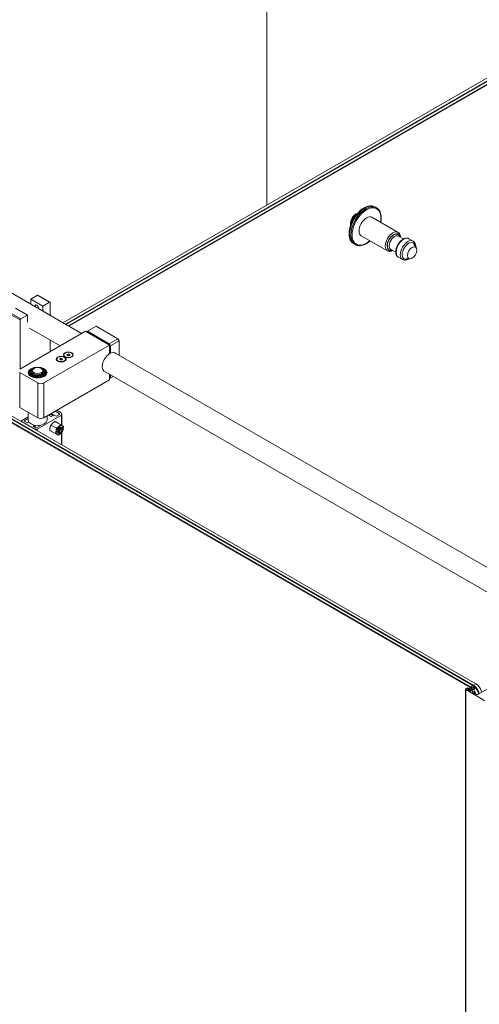
# Model space of a CAD drawing. Units: inches. Extents: x 96 to 12491, y 121 to 806.
# Drawn here: x 928 to 948, y 462 to 503 of the extents above; entities that cross this region are included whole.
import ezdxf

# ---------------------------------------------------------------- set-up
doc = ezdxf.new("R2010")
doc.units = ezdxf.units.IN
doc.header["$LTSCALE"] = 0.125
doc.header["$MEASUREMENT"] = 0
doc.layers.get('0').update_dxf_attribs({"lineweight": 9})

msp = doc.modelspace()

# ---------------------------------------------------------------- linework, layer by layer
for p, q in [((938.59627, 510.98533), (938.59627, 495.39337)), ((930.03271, 490.4492), (960.46376, 508.01857)), ((960.56499, 507.96012), (930.13395, 490.39075)), ((930.15925, 490.37614), (960.5903, 507.94551)), ((960.69154, 507.88707), (930.26049, 490.31769)), ((930.28579, 490.30308), (960.70419, 507.86515)), ((909.63277, 502.22711), (930.81094, 489.99989)), ((943.12125, 495.32252), (943.14656, 495.30791)), ((943.14656, 495.30791), (943.19718, 495.27869)), ((942.99879, 494.87663), (944.09969, 494.24102)), ((942.5514, 494.10173), (943.6523, 493.46613)), ((944.11298, 494.0887), (944.32206, 493.96799)), ((942.22648, 493.77273), (942.25179, 493.75812)), ((942.25179, 493.75812), (942.3024, 493.72889)), ((944.55524, 493.97802), (944.73239, 493.87573)), ((944.85479, 493.60146), (944.75591, 493.73324)), ((943.79086, 493.53078), (943.99994, 493.41007)), ((944.10785, 493.20312), (944.28501, 493.10084)), ((944.58373, 493.13198), (944.42017, 493.15171)), ((928.68318, 491.43805), (928.9679, 491.60243)), ((928.9679, 491.60243), (929.47406, 491.3102)), ((928.9858, 491.6042), (929.49196, 491.31197)), ((928.68318, 491.22835), (928.68318, 491.43805)), ((928.68318, 491.43805), (929.18935, 491.14582)), ((929.47406, 491.3102), (929.18935, 491.14582)), ((929.49937, 490.75712), (929.49937, 491.29559)), ((927.72781, 490.85724), (928.23397, 490.56501)), ((928.25928, 490.60884), (927.75311, 490.90107)), ((928.54399, 490.77322), (928.03783, 491.06545)), ((928.54399, 490.77322), (928.25928, 490.60884)), ((928.54399, 490.47677), (928.54399, 490.77322)), ((928.86667, 491.12241), (928.86667, 491.14431)), ((929.18935, 491.14582), (929.18935, 490.93612)), ((928.23397, 490.56501), (928.23397, 488.51208)), ((930.97727, 490.09592), (928.21869, 488.50326)), ((928.63403, 490.22353), (929.91616, 489.48329)), ((930.97727, 490.09592), (931.98959, 489.51146)), ((931.02789, 490.0667), (931.06585, 490.08862)), ((931.06585, 490.08862), (931.43281, 490.30048)), ((931.06585, 490.08862), (931.97694, 489.5626)), ((931.43281, 490.30048), (932.3439, 489.77447)), ((929.49937, 489.24266), (929.49937, 489.72393)), ((932.3439, 489.77447), (931.97694, 489.5626)), ((931.97694, 489.5626), (932.02755, 489.47493)), ((932.02755, 489.47493), (932.39452, 489.6868)), ((932.3439, 489.77447), (932.35132, 489.77019)), ((932.3439, 489.77447), (932.39452, 489.6868)), ((932.39452, 489.69536), (932.35132, 489.77019)), ((932.39452, 489.6868), (932.39452, 489.69536)), ((932.39452, 489.6868), (932.39452, 489.08561)), ((929.23101, 487.91879), (931.98959, 489.51146)), ((930.20244, 489.10794), (930.24627, 489.13325)), ((930.21848, 489.07337), (930.20244, 489.10794)), ((930.24627, 489.13325), (930.30615, 489.12399)), ((930.24627, 489.13325), (930.24627, 489.06907)), ((930.30615, 489.12399), (930.30615, 489.08015)), ((930.30615, 489.12399), (930.3222, 489.08942)), ((931.98959, 489.51146), (931.98959, 489.15283)), ((931.98959, 489.19666), (932.02755, 489.17475)), ((932.02755, 489.47493), (932.02755, 489.17475)), ((932.1873, 489.20524), (952.90688, 477.24279)), ((929.77072, 488.90873), (929.77072, 488.92334)), ((929.89874, 488.9326), (929.94258, 488.95791)), ((929.91479, 488.89803), (929.89874, 488.9326)), ((929.97467, 488.88877), (929.91479, 488.89803)), ((929.94258, 488.95791), (930.00246, 488.94865)), ((929.94258, 488.95791), (929.94258, 488.89373)), ((930.0185, 488.91408), (929.97467, 488.88877)), ((930.00246, 488.94865), (930.00246, 488.90481)), ((930.00246, 488.94865), (930.0185, 488.91408)), ((930.07441, 489.08407), (930.07441, 489.09868)), ((930.14652, 488.90873), (930.14652, 488.92334)), ((930.27836, 489.06411), (930.21848, 489.07337)), ((930.3222, 489.08942), (930.27836, 489.06411)), ((930.45022, 489.08407), (930.45022, 489.09868)), ((928.21869, 488.35714), (928.97793, 487.91879)), ((928.21869, 488.35714), (928.21869, 486.89598)), ((928.5958, 488.33888), (928.5958, 488.34472)), ((928.69715, 488.38198), (928.69715, 488.35276)), ((928.70436, 488.30584), (928.70436, 488.31746)), ((928.75686, 488.39148), (928.75686, 488.44116)), ((929.15421, 488.5064), (929.18949, 488.52677)), ((929.211, 488.51435), (929.16894, 488.49007)), ((929.18635, 488.39148), (929.18635, 488.44116)), ((929.18949, 488.52677), (929.18949, 488.50193)), ((929.22328, 488.38198), (929.22328, 488.35276)), ((929.23697, 488.44243), (929.23697, 488.41321)), ((929.23886, 488.30584), (929.23886, 488.35349)), ((929.2563, 488.46811), (929.2563, 488.43889)), ((929.34741, 488.33888), (929.34741, 488.34472)), ((931.73992, 488.43035), (950.05827, 477.85424)), ((931.98959, 488.2862), (931.98959, 488.0503)), ((928.97793, 487.91879), (928.97793, 486.45763)), ((929.23101, 486.45763), (931.98959, 488.0503)), ((929.23101, 487.91879), (929.23101, 486.45763)), ((929.23886, 488.24845), (929.23886, 488.25502)), ((932.02755, 488.13066), (931.98959, 488.10874)), ((932.02755, 488.26428), (932.02755, 488.13066)), ((932.14327, 488.19747), (932.02755, 488.13066)), ((926.31426, 487.14803), (947.12254, 475.13437)), ((947.13519, 475.15628), (926.32692, 487.16995)), ((926.42815, 487.22839), (947.23642, 475.21473)), ((947.26173, 475.22934), (926.45346, 487.24301)), ((926.55469, 487.30145), (947.36296, 475.28779)), ((928.21869, 486.89598), (928.97793, 486.45763)), ((928.57791, 486.359), (928.57791, 486.68859)), ((929.71187, 486.73525), (929.87132, 486.64319)), ((929.94597, 486.67315), (929.77514, 486.77178)), ((929.87132, 486.64319), (929.87132, 486.58622)), ((929.87404, 486.58779), (929.87404, 486.64053)), ((928.29787, 486.29502), (928.29787, 486.32247)), ((928.57791, 486.49699), (928.3136, 486.34439)), ((928.3136, 486.30056), (928.87037, 485.9791)), ((928.3136, 486.28595), (928.3136, 486.30056)), ((928.4085, 486.32759), (928.57791, 486.42539)), ((928.4085, 486.31882), (928.4085, 486.32759)), ((928.52112, 486.2538), (928.4085, 486.31882)), ((928.5971, 486.2889), (928.53631, 486.2538)), ((928.9463, 485.9791), (929.97127, 486.57087)), ((929.36531, 486.359), (929.36531, 486.53517)), ((929.52079, 486.5095), (929.42082, 486.56722)), ((929.64733, 486.57379), (929.53598, 486.5095)), ((929.74856, 486.52411), (929.66252, 486.57379)), ((929.92609, 486.17188), (929.70014, 486.30233)), ((929.7493, 486.27486), (929.74838, 486.27539)), ((929.88606, 486.59473), (929.76375, 486.52411)), ((930.05086, 486.10166), (929.82491, 486.23211)), ((929.8891, 486.59999), (929.8891, 486.59824)), ((929.97127, 486.14761), (929.97127, 486.57087)), ((929.98176, 486.14156), (929.98176, 486.58548)), ((928.78939, 486.10768), (928.85018, 486.14278)), ((928.78939, 486.09892), (928.78939, 486.10768)), ((928.90201, 486.0339), (928.78939, 486.09892)), ((928.86477, 486.14023), (928.86477, 486.05539)), ((928.86792, 486.13972), (928.86792, 486.05358)), ((928.87037, 485.9791), (928.87037, 485.96449)), ((929.11278, 486.14682), (928.91719, 486.0339)), ((928.9463, 485.92066), (928.9463, 485.9791)), ((929.71271, 485.79915), (929.48676, 485.9296)), ((929.75702, 486.02062), (929.53106, 486.15108)), ((929.82377, 485.81859), (929.86173, 485.79667)), ((929.89535, 485.91787), (929.94597, 485.98084)), ((929.89535, 485.85038), (929.89535, 485.91787)), ((929.89535, 485.87508), (929.94597, 485.84586)), ((929.94597, 485.84586), (929.89535, 485.85038)), ((929.99658, 485.90883), (929.92248, 485.95161)), ((929.94597, 485.81107), (929.93331, 485.80376)), ((929.94597, 485.98084), (929.99658, 485.97632)), ((929.99658, 485.90883), (929.94597, 485.84586)), ((929.96693, 486.06656), (930.00489, 486.04464)), ((929.97127, 485.32889), (929.97127, 485.82994)), ((929.98176, 485.32283), (929.98176, 485.84045)), ((929.99658, 485.97632), (929.99658, 485.90883)), ((930.03454, 485.96449), (930.03454, 485.9791)), ((946.92857, 475.05766), (946.92857, 413.68891)), ((946.98967, 475.10149), (946.93905, 475.07227)), ((947.00739, 475.05327), (947.04029, 475.07227)), ((947.13899, 474.97729), (947.00739, 475.05327)), ((947.01498, 475.05181), (947.04535, 475.06935)), ((947.13646, 474.98168), (947.01498, 475.05181)), ((947.01498, 475.05181), (947.01498, 475.04889)), ((947.08078, 475.07811), (947.04029, 475.10149)), ((947.04029, 475.07227), (947.07445, 475.05254)), ((947.04029, 475.07227), (947.04029, 475.06642)), ((947.04535, 475.06935), (947.09976, 475.03793)), ((947.07445, 475.05254), (947.08078, 475.0562)), ((947.08078, 475.0562), (947.08078, 475.04889)), ((947.08864, 475.06715), (947.08864, 475.04435)), ((947.09488, 475.0898), (947.09488, 475.04075)), ((947.09976, 475.03793), (947.12027, 475.04977)), ((947.13519, 475.15628), (947.12254, 475.13437)), ((947.23642, 475.21473), (947.13519, 475.15628)), ((947.24908, 475.20743), (947.23642, 475.21473)), ((947.26173, 475.22934), (947.24908, 475.20743)), ((947.36296, 475.28779), (947.26173, 475.22934)), ((947.30963, 475.0898), (947.30963, 475.03725)), ((947.37562, 475.28048), (947.36296, 475.28779)), ((948.36896, 475.37181), (947.44521, 474.83848)), ((946.93905, 475.04304), (947.74593, 474.57719)), ((946.93905, 475.04304), (946.93905, 413.6743)), ((947.13292, 475.04247), (947.11241, 475.03062)), ((947.11241, 475.03062), (947.16683, 474.99921)), ((947.13292, 475.04247), (947.13292, 475.01878)), ((947.16683, 474.99921), (947.13646, 474.98168)), ((947.13646, 474.98168), (947.13646, 474.97875)), ((947.14405, 475.01967), (947.13772, 475.01601)), ((947.13772, 475.01601), (947.17189, 474.99629)), ((947.17189, 474.99629), (947.13899, 474.97729)), ((947.16683, 474.99921), (947.16683, 474.99337)), ((947.2225, 474.99629), (947.18201, 475.01967)), ((947.2225, 474.96706), (947.2225, 474.93784)), ((947.3946, 474.83848), (947.2225, 474.93784)), ((947.23299, 474.98168), (947.23299, 474.93179))]:
    msp.add_line(p, q)
for centre, start, end in [((928.68315, 488.31685), 70.460258, 127.855736), ((928.68315, 488.31685), 263.002396, 305.351587), ((929.20818, 488.38244), 317.097382, 42.280521), ((929.26615, 488.2924), 53.017535, 130.678737), ((928.69483, 488.22103), 54.347919, 97.617573), ((928.69483, 488.22103), 5.952035, 19.146236), ((929.23061, 488.19856), 146.198469, 152.893668), ((929.23061, 488.19856), 92.451911, 122.84916), ((929.26615, 488.2924), 213.530443, 242.204332)]:
    msp.add_arc(centre, 0.04188, start, end)
for centre, major_axis, start_param, end_param in [((942.67387, 494.54763), (-0.44739, -0.7749), 3.14159265, 6.28318531), ((942.69917, 494.53302), (-0.44739, -0.7749), 3.14159265, 6.28318531), ((942.69917, 494.53302), (-0.44739, -0.7749), 3.14159265, 6.28318531), ((942.74979, 494.50379), (0.44739, 0.7749), 0, 3.14159265), ((942.7751, 494.48918), (-0.42949, -0.7439), 2.11862318, 7.30615478), ((942.37017, 494.72297), (0.17895, 0.30996), 0.77297501, 2.36861764), ((942.39548, 494.70835), (-0.17895, -0.30996), 4.28390443, 5.14087354), ((942.39548, 494.70835), (-0.17895, -0.30996), 4.28390443, 5.14087354), ((942.7751, 494.48918), (0.22369, 0.38745), 0, 3.14159265), ((943.876, 493.85358), (0.22369, 0.38745), 0, 3.14159265), ((943.91396, 493.83166), (-0.19685, -0.34095), 2.52903792, 6.89574005), ((943.91396, 493.83166), (0.1879, 0.32546), 5.74208578, 9.96587749), ((943.95192, 493.80974), (-0.16106, -0.27896), 3.14159265, 6.28318531), ((944.33154, 493.59057), (-0.22369, -0.38745), 3.14159265, 6.28318531), ((944.5087, 493.48829), (0.22369, 0.38745), 0, 3.14159265), ((944.54666, 493.46637), (-0.19685, -0.34095), 2.40146237, 7.02331559), ((928.9679, 491.57321), (0.0179, 0.031), 0, 0.78539816), ((928.93627, 491.08737), (-0.05948, 0.10301), 3.87404481, 7.12152948), ((929.47406, 491.28098), (0.0179, 0.031), 5.49778714, 7.06858347), ((928.25928, 490.57962), (0.0179, 0.031), 0.78539816, 2.35619449), ((932.00857, 488.79184), (-0.22817, -0.3952), 3.98584832, 6.48153983), ((932.00857, 488.79184), (0.22817, 0.3952), 6.08483078, 7.00972596), ((929.95862, 488.90873), (-0.1879, 0), 0, 0.73884567), ((930.26232, 489.08407), (-0.1879, 0), 0, 0.73884567), ((929.95862, 488.90873), (0.1879, 0), 5.54433963, 6.28318531), ((930.26232, 489.08407), (0.1879, 0), 5.54433963, 6.28318531), ((928.97161, 488.35349), (0.36507, 0), 1.67939511, 7.09513619), ((928.97161, 488.34472), (-0.37581, 0), 0, 3.14159265), ((928.97161, 488.33888), (-0.37581, 0), 0, 0.7618634), ((928.97161, 488.35349), (-0.3233, 0), 5.30460079, 9.91850346), ((928.97161, 488.30584), (-0.3233, 0), 6.06787971, 6.15519006), ((928.97161, 488.30584), (-0.3233, 0), 5.70392529, 6.06787971), ((928.96022, 488.38198), (-0.26306, 0), 5.50186215, 9.61178693), ((928.96022, 488.35276), (-0.26306, 0), 0, 3.14159265), ((928.97161, 488.30584), (-0.26725, 0), 0, 0.35589306), ((928.97161, 488.25502), (-0.26725, 0), 6.11777688, 6.23958424), ((928.97161, 488.39148), (-0.21475, 0), 0, 3.14159265), ((928.97161, 488.35349), (0.26725, 0), 4.42889827, 6.61392733), ((928.97161, 488.35349), (0.36507, 0), 1.22656732, 1.46219754), ((929.1094, 488.51779), (-0.06084, 0), 4.16058254, 5.22701233), ((929.1094, 488.51779), (0.03042, 0), 0.02498962, 1.50839154), ((928.97161, 488.38856), (-0.3237, 0), 3.97399924, 4.16058254), ((929.19545, 488.46811), (0.03042, 0), 4.38279748, 8.59482662), ((929.19545, 488.43889), (-0.03042, 0), 4.12409806, 5.06529366), ((928.97161, 488.35349), (0.36507, 0), 0.86145185, 0.93125081), ((928.97161, 488.30584), (0.26725, 0), 5.78228037, 6.28318531), ((928.97161, 488.38856), (-0.3237, 0), 3.69339909, 3.87998239), ((929.27848, 488.41675), (-0.06084, 0), 5.46328221, 6.47019428), ((929.27848, 488.38753), (-0.06084, 0), 5.46328221, 5.92640696), ((928.97161, 488.30584), (0.3233, 0), 0.12799525, 0.61095451), ((929.19545, 488.46811), (0.06084, 0), 5.46328221, 6.83499174), ((929.19545, 488.43889), (0.06084, 0), 5.46328221, 6.28318531), ((928.97161, 488.25502), (-0.3233, 0), 3.579884, 3.72279208), ((928.97161, 488.33888), (0.37581, 0), 5.52132191, 6.28318531), ((928.97161, 488.30584), (-0.26725, 0), 0.35589306, 0.63835529), ((929.10447, 487.99185), (0.17895, 0), 3.92699082, 5.49778714), ((928.97161, 488.30584), (0.26725, 0), 5.64483002, 5.78228037), ((928.97161, 488.25502), (0.26725, 0), 6.23913499, 6.3206842), ((929.579, 486.41745), (-0.11445, 0.19823), 5.17051554, 5.86095941), ((929.86372, 486.63881), (0.01074, 0), 0.28047854, 0.78539816), ((929.37535, 486.55758), (0.51897, 0), 0.14201268, 0.28047854), ((929.92066, 486.65854), (0.03579, 0), 0.31030881, 0.78539816), ((929.37535, 486.55758), (0.60845, 0), 0.08448231, 0.31030881), ((928.35156, 486.32247), (-0.05369, 0), 5.49778714, 7.06858347), ((928.4161, 486.3232), (-0.01074, 0), 5.49778714, 7.06858347), ((928.52872, 486.25818), (-0.01074, 0), 0.78539816, 2.35619449), ((928.97161, 486.359), (-0.3937, 0), 0, 3.14159265), ((929.10447, 486.53069), (0.17895, 0), 3.92699082, 5.49778714), ((929.579, 486.41745), (0.11445, -0.19823), 3.56381855, 3.60892377), ((929.579, 486.41745), (-0.09681, 0.16767), 5.26259232, 6.6898777), ((929.52838, 486.51389), (0.01074, 0), 3.92699082, 5.49778714), ((929.64227, 486.08869), (0.10827, 0.18753), 0.83729925, 1.32475712), ((929.73085, 486.50512), (-0.09306, 0.16118), 0.91195524, 0.9956849), ((929.65492, 486.56941), (0.01074, 0), 0.78539816, 2.35619449), ((929.64227, 486.08869), (0.10827, 0.18753), 6.16057345, 6.41856018), ((929.75616, 486.5285), (0.01074, 0), 3.92699082, 5.49778714), ((929.87847, 486.59912), (0.01074, 0), 5.49778714, 6.42519799), ((929.94597, 486.58548), (0.03579, 0), 5.49778714, 6.36766761), ((928.79698, 486.1033), (-0.01074, 0), 5.49778714, 7.06858347), ((928.90834, 486.00102), (-0.05369, 0), 0.78539816, 2.35619449), ((928.9096, 486.03828), (-0.01074, 0), 0.78539816, 2.35619449), ((929.64227, 486.08869), (0.10827, 0.18753), 1.83179251, 2.31540125), ((929.64227, 486.08869), (-0.10827, -0.18753), 6.1866993, 6.37967131), ((929.89535, 485.94257), (-0.10737, -0.18598), 5.24233324, 6.28953079), ((929.89535, 485.94257), (-0.10737, -0.18598), 4.19513569, 5.24233324), ((929.89535, 485.94257), (-0.07158, -0.12398), 3.14159266, 6.28318531), ((929.93331, 485.92066), (0.07158, 0.12398), 5.49778714, 10.21017612), ((929.89535, 485.94257), (0.10737, 0.18598), 0.00634548, 1.05354303), ((929.89535, 485.94257), (0.10737, 0.18598), 4.19513569, 4.35110389), ((929.89535, 485.94257), (0.10737, 0.18598), 5.24233324, 6.28953079), ((929.89535, 485.94257), (0.10737, 0.18598), 5.07367407, 5.24233324), ((929.89535, 485.94257), (-0.10737, -0.18598), 0.00634548, 1.05354303), ((946.96436, 475.05766), (-0.03579, 0), 5.49778714, 7.06858347), ((947.01498, 475.08688), (-0.03579, 0), 3.92699082, 5.49778714), ((947.0618, 475.06715), (0.02684, 0), 5.49778714, 7.06858347), ((947.20226, 475.0898), (-0.10737, 0), 0.86882825, 6.98515338), ((947.12254, 474.85675), (0.17001, -0.29446), 2.34567848, 2.35619449), ((947.13519, 474.86405), (-0.17895, 0.30996), 5.42573374, 5.49778714), ((947.12254, 474.85675), (0.17001, -0.29446), 1.884705, 2.23581623), ((947.13519, 474.86405), (-0.17895, 0.30996), 4.99308248, 5.36867535), ((947.23642, 474.9225), (0.17895, -0.30996), 1.05299056, 2.35619449), ((947.24908, 474.9298), (0.17001, -0.29446), 1.02274371, 2.35619449), ((947.24908, 474.9298), (-0.17001, 0.29446), 4.16433636, 5.49778714), ((947.26173, 474.93711), (-0.17895, 0.30996), 4.19458321, 5.49778714), ((947.36296, 474.99556), (0.17895, -0.30996), 1.05299056, 2.35619449), ((947.37562, 475.00286), (-0.17001, 0.29446), 4.16433636, 5.49778714), ((947.16303, 475.00871), (-0.02684, 0), 3.92699082, 5.49778714), ((947.24781, 474.95245), (-0.03579, 0), 5.49778714, 7.06858347), ((947.1972, 474.98168), (0.03579, 0), 5.49778714, 7.06858347), ((947.12254, 474.85675), (0.17001, -0.29446), 1.30899694, 1.59309605), ((947.13519, 474.86405), (-0.17895, 0.30996), 4.3659527, 4.79733811), ((947.41991, 474.85309), (-0.03579, 0), 0.78539816, 2.35619449)]:
    msp.add_ellipse(centre, major_axis=major_axis, ratio=0.57735027, start_param=start_param, end_param=end_param)
for centre, major_axis in [((944.68586, 493.386), (0.13958, 0.24177)), ((930.26232, 489.09868), (-0.2058, 0)), ((930.26232, 489.09868), (-0.1879, 0)), ((929.95862, 488.92334), (-0.2058, 0)), ((929.95862, 488.92334), (-0.1879, 0)), ((928.97161, 488.35349), (-0.3937, 0)), ((928.97161, 488.44116), (-0.21475, 0)), ((929.94597, 485.91335), (0.06263, 0.10849)), ((947.20226, 475.0898), (0.08948, 0))]:
    msp.add_ellipse(centre, major_axis=major_axis, ratio=0.57735027)
for points, knots in [([(942.1041, 494.53633), (942.09789, 494.56172), (942.09551, 494.58834), (942.09721, 494.65058), (942.10335, 494.68665), (942.12426, 494.7583), (942.13904, 494.79385), (942.17544, 494.86115), (942.19699, 494.89291), (942.24536, 494.95025), (942.27218, 494.97579), (942.32974, 495.01799), (942.36054, 495.03462), (942.39477, 495.04551), (942.39677, 495.04612), (942.39877, 495.04671)], [6.04058805, 6.04058805, 6.04058805, 6.04058805, 6.31517422, 6.31517422, 6.66832067, 6.66832067, 7.02050868, 7.02050868, 7.36921056, 7.36921056, 7.71997485, 7.71997485, 8.07466155, 8.07466155, 8.0965789, 8.0965789, 8.0965789, 8.0965789]), ([(943.37292, 494.66063), (943.37987, 494.69563), (943.38505, 494.73021), (943.39665, 494.84752), (943.39378, 494.92668), (943.36511, 495.06835), (943.33941, 495.13107), (943.27386, 495.2222), (943.2382, 495.25501), (943.19718, 495.27869)], [5.89406035, 5.89406035, 5.89406035, 5.89406035, 6.02677253, 6.02677253, 6.35350671, 6.35350671, 6.67797969, 6.67797969, 6.93266695, 6.93266695, 6.93266695, 6.93266695]), ([(944.2076, 494.03408), (944.20668, 494.05311), (944.20441, 494.07161), (944.19292, 494.12655), (944.17875, 494.16076), (944.14178, 494.21027), (944.12217, 494.22805), (944.09969, 494.24102)], [4.766599122, 4.766599122, 4.766599122, 4.766599122, 4.924610743, 4.924610743, 5.254674595, 5.254674595, 5.497787144, 5.497787144, 5.497787144, 5.497787144]), ([(942.3024, 493.72889), (942.3502, 493.7013), (942.40508, 493.68626), (942.52444, 493.6819), (942.58924, 493.69365), (942.72345, 493.74331), (942.793, 493.78239), (942.8824, 493.84933), (942.90413, 493.86698), (942.92554, 493.88573)], [3.7910743, 3.7910743, 3.7910743, 3.7910743, 4.08784429, 4.08784429, 4.39879062, 4.39879062, 4.7238703, 4.7238703, 4.8296809, 4.8296809, 4.8296809, 4.8296809]), ([(944.55524, 493.97802), (944.53103, 493.99199), (944.50369, 494.00027), (944.44475, 494.00554), (944.41305, 494.0016), (944.34587, 493.98159), (944.31038, 493.96388), (944.24076, 493.91642), (944.20673, 493.88617), (944.14441, 493.81712), (944.11609, 493.77838), (944.06759, 493.69621), (944.04737, 493.65282), (944.01683, 493.56507), (944.00655, 493.52072), (943.99752, 493.43472), (943.99883, 493.39308), (944.01462, 493.31759), (944.02879, 493.28339), (944.06576, 493.23387), (944.08537, 493.2161), (944.10785, 493.20312)], [5.49778714, 5.49778714, 5.49778714, 5.49778714, 5.75954141, 5.75954141, 6.04561016, 6.04561016, 6.37334159, 6.37334159, 6.71394614, 6.71394614, 7.05187784, 7.05187784, 7.38802842, 7.38802842, 7.72564223, 7.72564223, 8.0662034, 8.0662034, 8.39626725, 8.39626725, 8.6393798, 8.6393798, 8.6393798, 8.6393798]), ([(944.8399, 493.62131), (944.84214, 493.65721), (944.84014, 493.69183), (944.82562, 493.76126), (944.81146, 493.79547), (944.77448, 493.84498), (944.75487, 493.86276), (944.73239, 493.87573)], [4.63790245, 4.63790245, 4.63790245, 4.63790245, 4.924610743, 4.924610743, 5.254674595, 5.254674595, 5.497787144, 5.497787144, 5.497787144, 5.497787144]), ([(943.6523, 493.46613), (943.67651, 493.45215), (943.70385, 493.44387), (943.76279, 493.4386), (943.79449, 493.44255), (943.84587, 493.45784), (943.86582, 493.46603), (943.88548, 493.47615)], [2.35619449, 2.35619449, 2.35619449, 2.35619449, 2.617948758, 2.617948758, 2.904017505, 2.904017505, 3.087382512, 3.087382512, 3.087382512, 3.087382512]), ([(944.28501, 493.10084), (944.30921, 493.08686), (944.33655, 493.07858), (944.39549, 493.07331), (944.42719, 493.07726), (944.49266, 493.09675), (944.52647, 493.1133), (944.5591, 493.13495)], [2.35619449, 2.35619449, 2.35619449, 2.35619449, 2.617948758, 2.617948758, 2.904017505, 2.904017505, 3.216079184, 3.216079184, 3.216079184, 3.216079184]), ([(929.10172, 488.55264), (929.09563, 488.55395), (929.08949, 488.55518), (929.045, 488.56327), (929.00481, 488.56662), (928.92469, 488.56576), (928.88477, 488.56157), (928.80912, 488.54601), (928.7734, 488.53465), (928.70969, 488.50574), (928.68172, 488.48818), (928.63662, 488.44843), (928.61943, 488.42624), (928.60021, 488.38393), (928.5958, 488.36434), (928.5958, 488.34472)], [3.42749712, 3.42749712, 3.42749712, 3.42749712, 3.47991137, 3.47991137, 3.80382565, 3.80382565, 4.12741882, 4.12741882, 4.45141206, 4.45141206, 4.77620848, 4.77620848, 5.09950384, 5.09950384, 5.35609358, 5.35609358, 5.35609358, 5.35609358]), ([(929.34741, 488.34472), (929.34741, 488.36788), (929.34125, 488.391), (929.31731, 488.43522), (929.29917, 488.45625), (929.25244, 488.49429), (929.22353, 488.51117), (929.18999, 488.52529), (929.1891, 488.52566), (929.18821, 488.52603)], [2.214500926, 2.214500926, 2.214500926, 2.214500926, 2.517450632, 2.517450632, 2.831364718, 2.831364718, 3.155183885, 3.155183885, 3.164013291, 3.164013291, 3.164013291, 3.164013291])]:
    msp.add_open_spline(points, degree=3, knots=knots)
for points, weights in [([(929.60204, 486.23453), (929.56281, 486.19944), (929.53106, 486.15108)], [1, 1.05800954734, 1.03901603245]), ([(929.70014, 486.30233), (929.64127, 486.26963), (929.60204, 486.23453)], [1.03901603245, 1.05800954734, 1]), ([(929.74896, 486.27505), (929.72001, 486.29135), (929.70014, 486.30233)], [1, 1.05800954734, 1.03901603245]), ([(929.82491, 486.23211), (929.77791, 486.25876), (929.74896, 486.27505)], [1.03901603245, 1.05800954734, 1]), ([(929.49535, 486.04817), (929.48507, 485.99678), (929.48676, 485.9296)], [1, 1.05800954734, 1.03901603245]), ([(929.53106, 486.15108), (929.50563, 486.09956), (929.49535, 486.04817)], [1.03901603245, 1.05800954734, 1]), ([(929.71271, 485.79915), (929.73815, 485.85066), (929.74843, 485.90205)], [1.03901603245, 1.05800954734, 1]), ([(929.78866, 485.75621), (929.75971, 485.7725), (929.71271, 485.79915)], [1, 1.05800954734, 1.03901603245]), ([(929.74843, 485.90205), (929.75871, 485.95345), (929.75702, 486.02062)], [1, 1.05800954734, 1.03901603245]), ([(929.75702, 486.02062), (929.81589, 486.05332), (929.85512, 486.08842)], [1.03901603245, 1.05800954734, 1]), ([(929.85512, 486.08842), (929.89435, 486.12352), (929.92609, 486.17188)], [1, 1.05800954734, 1.03901603245]), ([(929.92609, 486.17188), (929.97309, 486.14523), (930.00204, 486.12894)], [1.03901603245, 1.05800954734, 1]), ([(929.9597, 485.82023), (929.9482, 485.80802), (929.93558, 485.79673)], [1.0285280842, 1.01795082946, 1]), ([(930.00204, 486.12894), (930.03099, 486.11264), (930.05086, 486.10166)], [1, 1.05800954734, 1.03901603245]), ([(930.04227, 485.98309), (930.03866, 485.96504), (930.03342, 485.94757)], [1, 1.01963671054, 1.0304498067]), ([(930.05086, 486.10166), (930.05255, 486.03448), (930.04227, 485.98309)], [1.03901603245, 1.05800954734, 1]), ([(929.83748, 485.72893), (929.81761, 485.73991), (929.78866, 485.75621)], [1.03901603245, 1.05800954734, 1]), ([(929.93558, 485.79673), (929.89635, 485.76163), (929.83748, 485.72893)], [1, 1.05800954734, 1.03901603245])]:
    msp.add_rational_spline(points, weights, degree=2)

doc.saveas('drawing.dxf')
